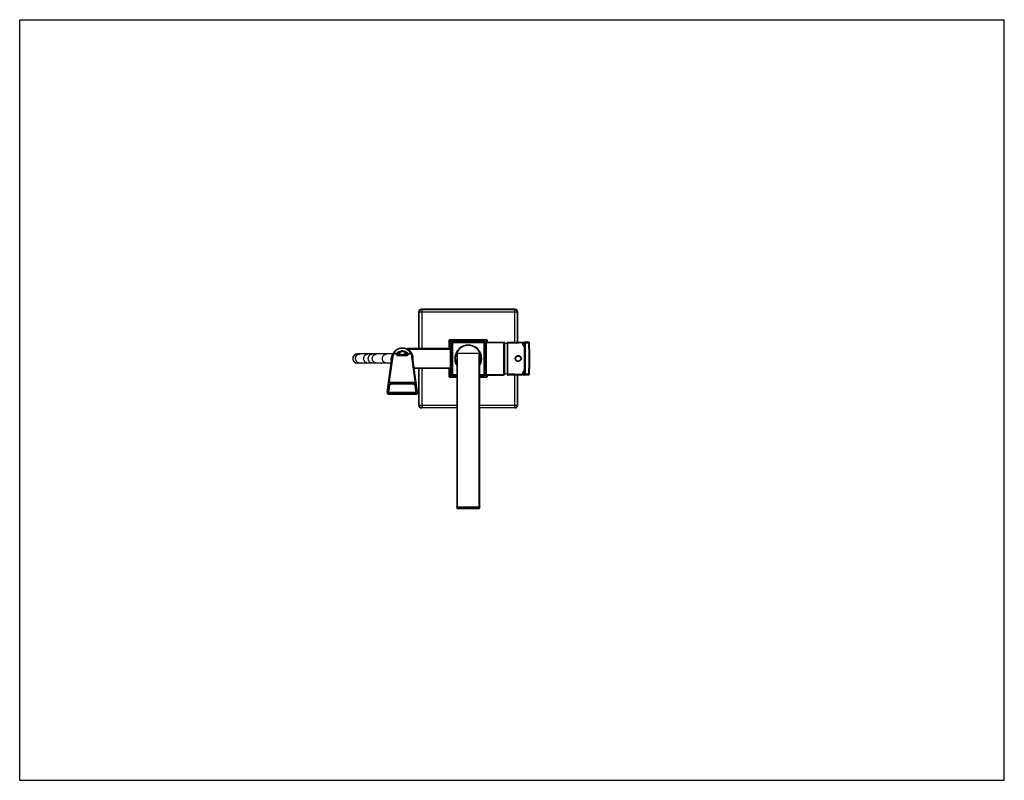
# Model space of a CAD drawing. Units: inches. Extents: x 0 to 11, y 0 to 8.5.
import ezdxf

# ---------------------------------------------------------------- set-up
doc = ezdxf.new("R2010")
doc.units = ezdxf.units.IN
doc.header["$LTSCALE"] = 0.605
doc.header["$MEASUREMENT"] = 0
doc.linetypes.add('PHANTOM', pattern=[0.8, 0.45, -0.05, 0.1, -0.05, 0.1, -0.05])
doc.layers.get('0').update_dxf_attribs({"linetype": 'CONTINUOUS'})
doc.layers.add('ALL_FEATURES', color=7, linetype='CONTINUOUS')
doc.layers.add('DEFAULT_DATUM_CURVES', color=7, linetype='CONTINUOUS')

msp = doc.modelspace()

# ---------------------------------------------------------------- linework, layer by layer
at = {"color": 7, "linetype": 'CONTINUOUS'}
for p, q in [((0, 0), (0, 8.5)), ((0, 8.5), (11, 8.5)), ((11, 0), (11, 8.5)), ((4.459, 4.824), (4.459, 5.236)), ((4.459, 5.236), (4.462, 5.232)), ((4.462, 4.824), (4.462, 5.232)), ((5.56, 5.232), (4.462, 5.232)), ((4.491, 5.262), (4.488, 5.265)), ((5.534, 5.265), (4.488, 5.265)), ((4.491, 5.262), (4.491, 4.824)), ((4.491, 5.262), (5.53, 5.262)), ((5.534, 5.265), (5.53, 5.262)), ((5.53, 4.896), (5.53, 5.262)), ((5.56, 5.232), (5.563, 5.236)), ((5.56, 5.232), (5.56, 4.896)), ((5.563, 4.896), (5.563, 5.236)), ((4.799, 4.824), (4.799, 4.917)), ((5.223, 4.917), (4.799, 4.917)), ((4.807, 4.925), (4.807, 4.824)), ((4.807, 4.925), (5.215, 4.925)), ((4.818, 4.825), (4.818, 4.892)), ((4.825, 4.892), (4.818, 4.892)), ((4.825, 4.892), (4.825, 4.831)), ((4.826, 4.834), (4.826, 4.891)), ((4.827, 4.533), (4.827, 4.893)), ((4.828, 4.893), (4.827, 4.893)), ((5.416, 4.89), (4.827, 4.89)), ((4.83, 4.897), (4.83, 4.896)), ((4.83, 4.897), (5.408, 4.897)), ((4.832, 4.906), (4.832, 4.899)), ((4.832, 4.906), (5.189, 4.906)), ((5.189, 4.899), (4.832, 4.899)), ((4.833, 4.898), (5.188, 4.898)), ((4.834, 4.897), (4.834, 4.529)), ((4.946, 4.898), (4.946, 4.897)), ((5.075, 4.898), (4.946, 4.898)), ((4.954, 4.898), (4.954, 4.898)), ((4.954, 4.898), (4.954, 4.898)), ((4.954, 4.898), (4.954, 4.898)), ((4.954, 4.898), (4.979, 4.898)), ((4.955, 4.898), (4.955, 4.898)), ((4.955, 4.898), (4.955, 4.898)), ((4.956, 4.898), (4.956, 4.898)), ((4.957, 4.898), (4.957, 4.898)), ((4.958, 4.898), (4.958, 4.898)), ((4.959, 4.898), (4.959, 4.898)), ((4.959, 4.898), (4.959, 4.898)), ((4.96, 4.898), (4.96, 4.898)), ((4.96, 4.898), (4.96, 4.898)), ((4.961, 4.898), (4.961, 4.898)), ((4.963, 4.898), (4.963, 4.898)), ((4.963, 4.898), (4.963, 4.898)), ((4.963, 4.898), (4.963, 4.898)), ((4.963, 4.898), (4.963, 4.898)), ((4.964, 4.898), (4.964, 4.898)), ((4.965, 4.898), (4.965, 4.898)), ((4.966, 4.898), (4.966, 4.898)), ((4.967, 4.898), (4.967, 4.898)), ((4.967, 4.898), (4.967, 4.898)), ((4.968, 4.898), (4.968, 4.898)), ((4.969, 4.898), (4.969, 4.898)), ((4.969, 4.898), (4.969, 4.898)), ((4.97, 4.898), (4.97, 4.898)), ((4.971, 4.898), (4.971, 4.898)), ((4.974, 4.898), (4.974, 4.898)), ((4.976, 4.898), (4.976, 4.898)), ((4.979, 4.898), (4.979, 4.898)), ((4.98, 4.898), (4.98, 4.898)), ((4.98, 4.898), (4.98, 4.898)), ((4.98, 4.898), (4.999, 4.898)), ((4.981, 4.898), (4.981, 4.898)), ((4.981, 4.898), (4.981, 4.898)), ((4.982, 4.898), (4.982, 4.898)), ((4.983, 4.898), (4.983, 4.898)), ((4.988, 4.898), (4.988, 4.898)), ((4.988, 4.898), (4.988, 4.898)), ((4.989, 4.898), (4.989, 4.898)), ((4.989, 4.898), (4.989, 4.898)), ((4.99, 4.898), (4.99, 4.898)), ((4.991, 4.898), (4.991, 4.898)), ((4.992, 4.898), (4.992, 4.898)), ((4.996, 4.898), (4.996, 4.898)), ((4.998, 4.898), (4.998, 4.898)), ((4.998, 4.898), (4.998, 4.898)), ((4.999, 4.898), (4.999, 4.898)), ((5.002, 4.898), (5.002, 4.898)), ((5.002, 4.898), (5.041, 4.898)), ((5.003, 4.898), (5.003, 4.898)), ((5.004, 4.898), (5.004, 4.898)), ((5.006, 4.898), (5.006, 4.898)), ((5.007, 4.898), (5.007, 4.898)), ((5.014, 4.898), (5.014, 4.898)), ((5.016, 4.898), (5.016, 4.898)), ((5.016, 4.898), (5.016, 4.898)), ((5.016, 4.898), (5.016, 4.898)), ((5.017, 4.898), (5.017, 4.898)), ((5.017, 4.898), (5.017, 4.898)), ((5.018, 4.898), (5.018, 4.898)), ((5.023, 4.898), (5.023, 4.898)), ((5.024, 4.898), (5.024, 4.898)), ((5.024, 4.898), (5.024, 4.898)), ((5.025, 4.898), (5.025, 4.898)), ((5.025, 4.898), (5.025, 4.898)), ((5.026, 4.898), (5.026, 4.898)), ((5.026, 4.898), (5.026, 4.898)), ((5.027, 4.898), (5.027, 4.898)), ((5.029, 4.898), (5.029, 4.898)), ((5.03, 4.898), (5.03, 4.898)), ((5.031, 4.898), (5.031, 4.898)), ((5.031, 4.898), (5.031, 4.898)), ((5.032, 4.898), (5.032, 4.898)), ((5.032, 4.898), (5.032, 4.898)), ((5.033, 4.898), (5.033, 4.898)), ((5.034, 4.898), (5.034, 4.898)), ((5.034, 4.898), (5.034, 4.898)), ((5.034, 4.898), (5.034, 4.898)), ((5.035, 4.898), (5.035, 4.898)), ((5.036, 4.898), (5.036, 4.898)), ((5.041, 4.898), (5.041, 4.898)), ((5.042, 4.898), (5.042, 4.898)), ((5.042, 4.898), (5.051, 4.898)), ((5.043, 4.898), (5.043, 4.898)), ((5.044, 4.898), (5.044, 4.898)), ((5.046, 4.898), (5.046, 4.898)), ((5.047, 4.898), (5.047, 4.898)), ((5.049, 4.898), (5.049, 4.898)), ((5.05, 4.898), (5.05, 4.898)), ((5.051, 4.898), (5.051, 4.898)), ((5.053, 4.898), (5.053, 4.898)), ((5.053, 4.898), (5.06, 4.898)), ((5.06, 4.898), (5.06, 4.898)), ((5.061, 4.898), (5.061, 4.898)), ((5.061, 4.898), (5.069, 4.898)), ((5.062, 4.898), (5.062, 4.898)), ((5.067, 4.898), (5.067, 4.898)), ((5.069, 4.898), (5.069, 4.898)), ((5.075, 4.898), (5.075, 4.897)), ((5.188, 4.529), (5.188, 4.897)), ((5.189, 4.899), (5.189, 4.906)), ((5.195, 4.89), (5.195, 4.536)), ((5.21, 4.897), (5.21, 4.529)), ((5.215, 4.897), (5.215, 4.925)), ((5.223, 4.917), (5.223, 4.897)), ((5.408, 4.529), (5.408, 4.897)), ((5.416, 4.89), (5.416, 4.536)), ((5.448, 4.533), (5.448, 4.893)), ((5.451, 4.886), (5.448, 4.886)), ((5.451, 4.897), (5.451, 4.886)), ((5.451, 4.886), (5.451, 4.54)), ((5.452, 4.897), (5.642, 4.895)), ((5.617, 4.896), (5.617, 4.891)), ((5.617, 4.881), (5.617, 4.891)), ((5.617, 4.881), (5.639, 4.881)), ((5.639, 4.533), (5.639, 4.893)), ((5.639, 4.892), (5.647, 4.888)), ((5.689, 4.895), (5.642, 4.895)), ((5.647, 4.888), (5.643, 4.895)), ((5.647, 4.888), (5.689, 4.888)), ((5.647, 4.888), (5.647, 4.538)), ((5.689, 4.888), (5.689, 4.895)), ((5.689, 4.888), (5.696, 4.888)), ((4.177, 4.765), (3.774, 4.765)), ((4.177, 4.772), (4.174, 4.774)), ((4.177, 4.768), (4.177, 4.772)), ((4.177, 4.772), (4.211, 4.772)), ((4.211, 4.768), (4.177, 4.768)), ((4.21, 4.747), (4.21, 4.747)), ((4.339, 4.747), (4.21, 4.747)), ((4.339, 4.747), (4.21, 4.747)), ((4.211, 4.769), (4.211, 4.772)), ((4.213, 4.77), (4.211, 4.772)), ((4.217, 4.747), (4.217, 4.747)), ((4.217, 4.747), (4.217, 4.747)), ((4.217, 4.747), (4.217, 4.747)), ((4.217, 4.747), (4.225, 4.747)), ((4.218, 4.747), (4.218, 4.747)), ((4.218, 4.747), (4.218, 4.747)), ((4.219, 4.747), (4.219, 4.747)), ((4.22, 4.747), (4.22, 4.747)), ((4.221, 4.747), (4.221, 4.747)), ((4.222, 4.747), (4.222, 4.747)), ((4.222, 4.747), (4.222, 4.747)), ((4.223, 4.747), (4.223, 4.747)), ((4.223, 4.747), (4.223, 4.747)), ((4.224, 4.747), (4.224, 4.747)), ((4.224, 4.747), (4.224, 4.747)), ((4.224, 4.747), (4.224, 4.747)), ((4.225, 4.747), (4.225, 4.747)), ((4.225, 4.747), (4.225, 4.747)), ((4.225, 4.747), (4.259, 4.747)), ((4.226, 4.747), (4.226, 4.747)), ((4.226, 4.747), (4.226, 4.747)), ((4.226, 4.747), (4.226, 4.747)), ((4.227, 4.747), (4.227, 4.747)), ((4.227, 4.747), (4.227, 4.747)), ((4.228, 4.747), (4.228, 4.747)), ((4.229, 4.747), (4.229, 4.747)), ((4.23, 4.747), (4.23, 4.747)), ((4.231, 4.747), (4.231, 4.747)), ((4.232, 4.747), (4.232, 4.747)), ((4.232, 4.747), (4.232, 4.747)), ((4.232, 4.747), (4.232, 4.747)), ((4.233, 4.747), (4.233, 4.747)), ((4.233, 4.747), (4.233, 4.747)), ((4.234, 4.747), (4.234, 4.747)), ((4.234, 4.747), (4.234, 4.747)), ((4.237, 4.747), (4.237, 4.747)), ((4.239, 4.747), (4.239, 4.747)), ((4.242, 4.747), (4.242, 4.747)), ((4.242, 4.747), (4.242, 4.747)), ((4.243, 4.747), (4.243, 4.747)), ((4.243, 4.747), (4.243, 4.747)), ((4.243, 4.747), (4.243, 4.747)), ((4.243, 4.747), (4.243, 4.747)), ((4.244, 4.747), (4.244, 4.747)), ((4.245, 4.747), (4.245, 4.747)), ((4.246, 4.747), (4.246, 4.747)), ((4.25, 4.747), (4.25, 4.747)), ((4.251, 4.747), (4.251, 4.747)), ((4.251, 4.747), (4.251, 4.747)), ((4.252, 4.747), (4.252, 4.747)), ((4.252, 4.747), (4.252, 4.747)), ((4.252, 4.747), (4.252, 4.747)), ((4.253, 4.747), (4.253, 4.747)), ((4.253, 4.747), (4.253, 4.747)), ((4.254, 4.747), (4.254, 4.747)), ((4.259, 4.747), (4.259, 4.747)), ((4.259, 4.747), (4.259, 4.747)), ((4.259, 4.747), (4.259, 4.747)), ((4.259, 4.747), (4.315, 4.747)), ((4.261, 4.747), (4.261, 4.747)), ((4.262, 4.747), (4.262, 4.747)), ((4.263, 4.747), (4.263, 4.747)), ((4.264, 4.747), (4.264, 4.747)), ((4.265, 4.747), (4.265, 4.747)), ((4.265, 4.747), (4.265, 4.747)), ((4.266, 4.747), (4.266, 4.747)), ((4.267, 4.747), (4.267, 4.747)), ((4.267, 4.747), (4.267, 4.747)), ((4.268, 4.747), (4.268, 4.747)), ((4.269, 4.747), (4.269, 4.747)), ((4.27, 4.747), (4.27, 4.747)), ((4.277, 4.747), (4.277, 4.747)), ((4.277, 4.747), (4.277, 4.747)), ((4.277, 4.747), (4.277, 4.747)), ((4.278, 4.747), (4.278, 4.747)), ((4.278, 4.747), (4.278, 4.747)), ((4.279, 4.747), (4.279, 4.747)), ((4.279, 4.747), (4.279, 4.747)), ((4.279, 4.747), (4.279, 4.747)), ((4.28, 4.747), (4.28, 4.747)), ((4.281, 4.747), (4.281, 4.747)), ((4.286, 4.747), (4.286, 4.747)), ((4.286, 4.747), (4.286, 4.747)), ((4.286, 4.747), (4.286, 4.747)), ((4.287, 4.747), (4.287, 4.747)), ((4.287, 4.747), (4.287, 4.747)), ((4.287, 4.747), (4.287, 4.747)), ((4.288, 4.747), (4.288, 4.747)), ((4.289, 4.747), (4.289, 4.747)), ((4.289, 4.747), (4.289, 4.747)), ((4.29, 4.747), (4.29, 4.747)), ((4.292, 4.747), (4.292, 4.747)), ((4.293, 4.747), (4.293, 4.747)), ((4.293, 4.747), (4.293, 4.747)), ((4.294, 4.747), (4.294, 4.747)), ((4.295, 4.747), (4.295, 4.747)), ((4.295, 4.747), (4.295, 4.747)), ((4.296, 4.747), (4.296, 4.747)), ((4.296, 4.747), (4.296, 4.747)), ((4.297, 4.747), (4.297, 4.747)), ((4.297, 4.747), (4.297, 4.747)), ((4.298, 4.747), (4.298, 4.747)), ((4.299, 4.747), (4.299, 4.747)), ((4.303, 4.747), (4.303, 4.747)), ((4.305, 4.747), (4.305, 4.747)), ((4.306, 4.747), (4.306, 4.747)), ((4.307, 4.747), (4.307, 4.747)), ((4.309, 4.747), (4.309, 4.747)), ((4.31, 4.747), (4.31, 4.747)), ((4.312, 4.747), (4.312, 4.747)), ((4.313, 4.747), (4.313, 4.747)), ((4.314, 4.747), (4.314, 4.747)), ((4.314, 4.747), (4.314, 4.747)), ((4.315, 4.747), (4.315, 4.747)), ((4.315, 4.747), (4.315, 4.747)), ((4.315, 4.747), (4.332, 4.747)), ((4.316, 4.747), (4.316, 4.747)), ((4.323, 4.747), (4.323, 4.747)), ((4.323, 4.747), (4.323, 4.747)), ((4.323, 4.747), (4.323, 4.747)), ((4.324, 4.747), (4.324, 4.747)), ((4.324, 4.747), (4.324, 4.747)), ((4.325, 4.747), (4.325, 4.747)), ((4.33, 4.747), (4.33, 4.747)), ((4.332, 4.747), (4.332, 4.747)), ((4.812, 4.824), (4.333, 4.824)), ((4.339, 4.816), (4.333, 4.824)), ((4.339, 4.816), (4.337, 4.813)), ((4.812, 4.816), (4.339, 4.816)), ((4.339, 4.747), (4.339, 4.747)), ((4.812, 4.603), (4.812, 4.824)), ((4.882, 4.761), (4.882, 3.046)), ((4.889, 4.768), (4.889, 3.039)), ((5.132, 4.768), (4.889, 4.768)), ((5.132, 3.039), (5.132, 4.768)), ((5.14, 3.046), (5.14, 4.761)), ((5.544, 4.732), (5.544, 4.732)), ((5.55, 4.738), (5.55, 4.738)), ((4.149, 4.662), (3.774, 4.662)), ((5.588, 4.688), (5.588, 4.688)), ((5.595, 4.694), (5.595, 4.694)), ((4.407, 4.61), (4.812, 4.61)), ((4.812, 4.603), (4.408, 4.603)), ((4.459, 4.19), (4.459, 4.603)), ((4.462, 4.194), (4.462, 4.603)), ((4.491, 4.603), (4.491, 4.164)), ((4.799, 4.509), (4.799, 4.603)), ((4.807, 4.603), (4.807, 4.501)), ((4.818, 4.535), (4.818, 4.602)), ((4.818, 4.535), (4.825, 4.535)), ((4.825, 4.595), (4.825, 4.535)), ((4.826, 4.536), (4.826, 4.593)), ((4.827, 4.536), (4.882, 4.536)), ((4.827, 4.533), (4.828, 4.533)), ((4.83, 4.53), (4.83, 4.529)), ((4.882, 4.529), (4.83, 4.529)), ((4.832, 4.527), (4.832, 4.52)), ((4.832, 4.527), (4.882, 4.527)), ((4.882, 4.52), (4.832, 4.52)), ((4.882, 4.528), (4.833, 4.528)), ((5.14, 4.536), (5.416, 4.536)), ((5.14, 4.529), (5.408, 4.529)), ((5.188, 4.528), (5.14, 4.528)), ((5.14, 4.527), (5.189, 4.527)), ((5.189, 4.52), (5.14, 4.52)), ((5.189, 4.52), (5.189, 4.527)), ((5.215, 4.501), (5.215, 4.529)), ((5.223, 4.529), (5.223, 4.509)), ((5.448, 4.54), (5.451, 4.54)), ((5.452, 4.529), (5.641, 4.531)), ((5.53, 4.164), (5.53, 4.53)), ((5.56, 4.53), (5.56, 4.194)), ((5.563, 4.19), (5.563, 4.53)), ((5.639, 4.545), (5.617, 4.545)), ((5.617, 4.535), (5.617, 4.545)), ((5.617, 4.531), (5.617, 4.535)), ((5.647, 4.538), (5.639, 4.534)), ((5.642, 4.531), (5.689, 4.531)), ((5.643, 4.531), (5.647, 4.538)), ((5.689, 4.539), (5.647, 4.538)), ((5.696, 4.538), (5.689, 4.539)), ((5.689, 4.531), (5.689, 4.539)), ((4.132, 4.417), (4.124, 4.361)), ((4.126, 4.361), (4.133, 4.411)), ((4.151, 4.43), (4.151, 4.432)), ((4.151, 4.43), (4.151, 4.428)), ((4.151, 4.43), (4.399, 4.43)), ((4.399, 4.428), (4.151, 4.428)), ((4.398, 4.432), (4.399, 4.43)), ((4.399, 4.428), (4.399, 4.43)), ((4.417, 4.421), (4.416, 4.423)), ((4.416, 4.411), (4.423, 4.361)), ((4.427, 4.352), (4.418, 4.417)), ((4.419, 4.418), (4.419, 4.416)), ((4.419, 4.413), (4.419, 4.411)), ((4.419, 4.411), (4.42, 4.409)), ((4.42, 4.409), (4.425, 4.372)), ((4.799, 4.509), (4.882, 4.509)), ((4.882, 4.501), (4.807, 4.501)), ((5.14, 4.509), (5.223, 4.509)), ((5.215, 4.501), (5.14, 4.501)), ((4.124, 4.361), (4.122, 4.352)), ((4.122, 4.335), (4.122, 4.333)), ((4.122, 4.335), (4.427, 4.335)), ((4.124, 4.347), (4.126, 4.359)), ((4.126, 4.359), (4.124, 4.359)), ((4.424, 4.359), (4.427, 4.335)), ((4.424, 4.359), (4.426, 4.359)), ((4.425, 4.372), (4.425, 4.369)), ((4.425, 4.369), (4.426, 4.367)), ((4.425, 4.369), (4.425, 4.368)), ((4.426, 4.367), (4.426, 4.365)), ((4.426, 4.365), (4.426, 4.364)), ((4.426, 4.357), (4.427, 4.358)), ((4.427, 4.333), (4.427, 4.335)), ((4.462, 4.194), (4.459, 4.19)), ((4.462, 4.194), (4.882, 4.194)), ((5.14, 4.194), (5.56, 4.194)), ((5.563, 4.19), (5.56, 4.194)), ((4.488, 4.161), (4.491, 4.164)), ((4.882, 4.161), (4.488, 4.161)), ((4.882, 4.164), (4.491, 4.164)), ((5.53, 4.164), (5.14, 4.164)), ((5.534, 4.161), (5.14, 4.161)), ((5.53, 4.164), (5.534, 4.161)), ((5.132, 3.051), (4.889, 3.051)), ((5.132, 3.039), (4.889, 3.039)), ((4.889, 3.039), (5.132, 3.039)), ((0, 0), (11, 0))]:
    msp.add_line(p, q, dxfattribs=at)
at = {"color": 6, "linetype": 'CONTINUOUS'}
for p, q in [((4.104, 4.335), (4.162, 4.751)), ((4.137, 4.482), (4.177, 4.763)), ((4.199, 4.766), (4.199, 4.766)), ((4.199, 4.766), (4.245, 4.766)), ((4.244, 4.766), (4.199, 4.766)), ((4.244, 4.766), (4.244, 4.766)), ((4.244, 4.766), (4.245, 4.766)), ((4.275, 4.756), (4.275, 4.756)), ((4.307, 4.766), (4.304, 4.767)), ((4.304, 4.766), (4.35, 4.766)), ((4.304, 4.766), (4.305, 4.766)), ((4.305, 4.766), (4.305, 4.766)), ((4.35, 4.766), (4.305, 4.766)), ((4.305, 4.766), (4.305, 4.766)), ((4.35, 4.766), (4.35, 4.766)), ((4.373, 4.763), (4.412, 4.482)), ((4.446, 4.335), (4.387, 4.751)), ((4.119, 4.441), (4.119, 4.44)), ((4.119, 4.361), (4.126, 4.414)), ((4.13, 4.413), (4.122, 4.36)), ((4.133, 4.45), (4.136, 4.472)), ((4.133, 4.45), (4.417, 4.45)), ((4.136, 4.472), (4.137, 4.482)), ((4.139, 4.431), (4.14, 4.438)), ((4.139, 4.431), (4.14, 4.429)), ((4.409, 4.438), (4.14, 4.438)), ((4.14, 4.438), (4.14, 4.438)), ((4.15, 4.434), (4.15, 4.432)), ((4.15, 4.434), (4.4, 4.434)), ((4.4, 4.432), (4.15, 4.432)), ((4.15, 4.432), (4.4, 4.432)), ((4.4, 4.432), (4.4, 4.434)), ((4.407, 4.43), (4.408, 4.43)), ((4.408, 4.43), (4.409, 4.429)), ((4.409, 4.438), (4.41, 4.431)), ((4.41, 4.431), (4.409, 4.429)), ((4.41, 4.439), (4.41, 4.438)), ((4.412, 4.482), (4.413, 4.472)), ((4.413, 4.472), (4.417, 4.45)), ((4.418, 4.419), (4.419, 4.415)), ((4.419, 4.415), (4.42, 4.413)), ((4.42, 4.413), (4.427, 4.36)), ((4.423, 4.414), (4.43, 4.361)), ((4.431, 4.44), (4.431, 4.441)), ((4.125, 4.332), (4.126, 4.339)), ((4.125, 4.332), (4.125, 4.315)), ((4.125, 4.332), (4.424, 4.332)), ((4.125, 4.316), (4.424, 4.316)), ((4.424, 4.315), (4.125, 4.315)), ((4.126, 4.339), (4.128, 4.34)), ((4.127, 4.392), (4.128, 4.392)), ((4.141, 4.334), (4.141, 4.333)), ((4.408, 4.333), (4.141, 4.333)), ((4.408, 4.333), (4.408, 4.334)), ((4.423, 4.339), (4.422, 4.34)), ((4.423, 4.339), (4.424, 4.332)), ((4.424, 4.315), (4.424, 4.332))]:
    msp.add_line(p, q, dxfattribs=at)
at = {"color": 7, "linetype": 'CONTINUOUS'}
for points in [[(5.64, 4.895), (5.64, 4.895), (5.64, 4.895), (5.64, 4.894), (5.639, 4.894), (5.639, 4.894), (5.639, 4.894), (5.639, 4.894), (5.639, 4.893), (5.639, 4.893)], [(5.642, 4.895), (5.641, 4.895), (5.641, 4.895), (5.64, 4.895)], [(5.639, 4.533), (5.639, 4.533), (5.639, 4.533), (5.639, 4.532), (5.639, 4.532), (5.639, 4.532), (5.64, 4.532), (5.64, 4.532), (5.64, 4.532), (5.64, 4.531)], [(5.64, 4.531), (5.641, 4.531), (5.641, 4.531), (5.642, 4.531)], [(4.133, 4.423), (4.133, 4.422), (4.132, 4.42)], [(4.132, 4.42), (4.132, 4.418), (4.132, 4.417)], [(4.418, 4.417), (4.417, 4.419), (4.417, 4.421)], [(4.126, 4.359), (4.126, 4.359), (4.126, 4.359), (4.126, 4.359), (4.126, 4.36), (4.126, 4.36), (4.126, 4.36), (4.126, 4.36), (4.126, 4.36), (4.126, 4.36)], [(4.424, 4.359), (4.424, 4.359), (4.424, 4.359), (4.424, 4.36), (4.424, 4.36), (4.424, 4.36), (4.424, 4.36), (4.424, 4.36), (4.424, 4.36), (4.424, 4.36)]]:
    msp.add_lwpolyline(points, dxfattribs=at)
at = {"color": 6, "linetype": 'CONTINUOUS'}
for points in [[(4.173, 4.764), (4.172, 4.763), (4.171, 4.763), (4.17, 4.762), (4.169, 4.761), (4.167, 4.76), (4.166, 4.759), (4.165, 4.758), (4.164, 4.756), (4.163, 4.755), (4.163, 4.753), (4.162, 4.751), (4.162, 4.751)], [(4.18, 4.765), (4.179, 4.765), (4.178, 4.765), (4.177, 4.764), (4.176, 4.764), (4.175, 4.764), (4.173, 4.764)], [(4.199, 4.766), (4.197, 4.766), (4.195, 4.766), (4.193, 4.766), (4.191, 4.766), (4.189, 4.766), (4.187, 4.766), (4.185, 4.766), (4.183, 4.765), (4.182, 4.765), (4.18, 4.765)], [(4.369, 4.765), (4.367, 4.765), (4.366, 4.765), (4.364, 4.766), (4.362, 4.766), (4.36, 4.766), (4.359, 4.766), (4.357, 4.766), (4.354, 4.766), (4.352, 4.766), (4.35, 4.766)], [(4.377, 4.763), (4.376, 4.764), (4.375, 4.764), (4.373, 4.764), (4.372, 4.764), (4.371, 4.765), (4.37, 4.765), (4.369, 4.765)], [(4.387, 4.751), (4.387, 4.752), (4.387, 4.753), (4.386, 4.755), (4.385, 4.757), (4.384, 4.758), (4.383, 4.759), (4.382, 4.76), (4.38, 4.761), (4.379, 4.762), (4.378, 4.763), (4.377, 4.763)], [(4.13, 4.417), (4.131, 4.419), (4.132, 4.421)], [(4.13, 4.413), (4.13, 4.415), (4.13, 4.417)], [(4.132, 4.421), (4.133, 4.423), (4.135, 4.425), (4.136, 4.426), (4.138, 4.427)], [(4.138, 4.427), (4.139, 4.429), (4.14, 4.429)], [(4.14, 4.429), (4.141, 4.43), (4.143, 4.43), (4.144, 4.431), (4.146, 4.431), (4.148, 4.432), (4.149, 4.432), (4.15, 4.432)], [(4.4, 4.432), (4.4, 4.432), (4.402, 4.432), (4.404, 4.431), (4.405, 4.431), (4.407, 4.43)], [(4.409, 4.429), (4.41, 4.429), (4.412, 4.427), (4.413, 4.426), (4.415, 4.424), (4.416, 4.423), (4.417, 4.421)], [(4.417, 4.421), (4.418, 4.419), (4.419, 4.417), (4.419, 4.415)], [(4.104, 4.335), (4.104, 4.334), (4.104, 4.333), (4.104, 4.331), (4.104, 4.329), (4.105, 4.327), (4.105, 4.325), (4.106, 4.324), (4.108, 4.322), (4.109, 4.321), (4.11, 4.32), (4.112, 4.319), (4.113, 4.318), (4.115, 4.317)], [(4.115, 4.317), (4.117, 4.317), (4.119, 4.316), (4.121, 4.316), (4.123, 4.316)], [(4.123, 4.316), (4.125, 4.315), (4.125, 4.315)], [(4.424, 4.315), (4.424, 4.315), (4.426, 4.316), (4.428, 4.316)], [(4.428, 4.316), (4.43, 4.316), (4.432, 4.316), (4.433, 4.317), (4.435, 4.317)], [(4.435, 4.317), (4.436, 4.318), (4.437, 4.319), (4.439, 4.319), (4.44, 4.321), (4.441, 4.322), (4.442, 4.323), (4.443, 4.324), (4.444, 4.326), (4.445, 4.327), (4.445, 4.329), (4.446, 4.331), (4.446, 4.332), (4.446, 4.334), (4.446, 4.335)]]:
    msp.add_lwpolyline(points, dxfattribs=at)
at = {"color": 7, "linetype": 'CONTINUOUS'}
for radius in [0.032, 0.0285]:
    msp.add_circle((5.569, 4.713), radius, dxfattribs=at)
for centre, radius, start, end in [((4.488, 5.236), 0.0294, 89.9984, 180.0016), ((4.492, 5.232), 0.0295, 90.021, 179.979), ((5.53, 5.232), 0.0295, 0.021, 89.979), ((5.534, 5.236), 0.0294, 359.9984, 90.0016), ((4.807, 4.917), 0.00736, 90, 180), ((4.832, 4.892), 0.0147, 89.9953, 180.0047), ((4.832, 4.892), 0.00736, 90, 180), ((4.833, 4.891), 0.00736, 161.9428, 180), ((4.834, 4.89), 0.00736, 90, 180), ((4.83, 4.893), 0.00368, 90, 180), ((4.833, 4.891), 0.00736, 90, 108.0594), ((5.011, 4.713), 0.151, 328.4307, 211.5714), ((5.011, 4.713), 0.149, 329.801, 210.2087), ((5.011, 4.713), 0.147, 331.0495, 208.9458), ((5.011, 4.713), 0.145, 332.6884, 207.3082), ((5.188, 4.891), 0.00736, 71.9428, 90), ((5.188, 4.89), 0.00736, 0, 90), ((5.189, 4.892), 0.0147, 22.0483, 90.0047), ((5.189, 4.892), 0.00736, 48.6244, 90), ((5.215, 4.917), 0.00736, 0, 90), ((5.408, 4.89), 0.00736, 0, 90), ((5.413, 4.678), 0.206, 80.3864, 89.3338), ((5.451, 4.893), 0.00368, 89.5003, 180.0014), ((5.654, 4.881), 0.0368, 180.0027, 246.0817), ((5.643, 4.892), 0.00352, 89.5159, 179.9914), ((5.689, 4.888), 0.00736, 1.3056, 89.5), ((-1.973, 4.713), 7.664, 358.6946, 1.3054), ((-1.972, 4.713), 7.67, 358.6944, 1.3056), ((3.774, 4.713), 0.0514, 90, 270), ((4.198, 4.713), 0.0515, 144.0242, 180.0081), ((4.198, 4.713), 0.0516, 134.0803, 143.9822), ((4.177, 4.772), 0.00368, 148.927, 270), ((4.275, 4.713), 0.118, 23.0125, 148.927), ((4.275, 4.713), 0.114, 25.9689, 148.927), ((4.275, 4.713), 0.0864, 37.84, 137.0312), ((4.333, 4.82), 0.00368, 90, 241.4965), ((4.275, 4.713), 0.121, 351.8533, 58.0473), ((4.275, 4.713), 0.118, 0, 15.9824), ((4.812, 4.838), 0.0147, 270.0001, 360), ((4.889, 4.761), 0.00736, 90, 180), ((5.132, 4.761), 0.00736, 0, 90), ((5.569, 4.713), 0.0317, 143.0209, 306.9791), ((5.569, 4.713), 0.0316, 126.9742, 143.0258), ((5.569, 4.713), 0.0317, 323.0209, 126.9791), ((3.774, 4.713), 0.0515, 166.8751, 179.9746), ((3.774, 4.713), 0.0517, 180.0573, 193.0929), ((3.774, 4.713), 0.0517, 266.6834, 270.0001), ((3.775, 4.713), 0.0517, 266.6834, 270.0001), ((3.802, 4.71), 0.0479, 252.7215, 270.0179), ((4.198, 4.713), 0.0516, 180.0059, 209.9557), ((5.569, 4.713), 0.0316, 306.9742, 323.0258), ((4.812, 4.588), 0.0147, 0, 89.9999), ((4.832, 4.535), 0.0147, 179.9953, 270.0047), ((4.832, 4.535), 0.00736, 180, 270), ((4.833, 4.536), 0.00736, 180, 198.0594), ((4.834, 4.536), 0.00736, 180, 270), ((4.83, 4.533), 0.00368, 180, 270), ((4.833, 4.536), 0.00736, 251.9428, 270), ((5.188, 4.536), 0.00736, 270, 360), ((5.188, 4.536), 0.00736, 270, 288.0594), ((5.189, 4.535), 0.0147, 269.9953, 337.9517), ((5.189, 4.535), 0.00736, 270, 311.3756), ((5.408, 4.536), 0.00736, 270, 360), ((5.413, 4.748), 0.206, 270.6662, 279.6136), ((5.451, 4.533), 0.00368, 179.9986, 270.4978), ((5.654, 4.545), 0.0368, 113.9183, 179.9973), ((5.643, 4.534), 0.00353, 180.0125, 270.48), ((5.689, 4.539), 0.00736, 270.5, 358.6944), ((4.154, 4.408), 0.0235, 166.7206, 171.9941), ((4.155, 4.414), 0.0235, 161.7791, 171.9768), ((4.155, 4.414), 0.0231, 157.7103, 161.7754), ((4.154, 4.408), 0.0213, 165.3809, 171.9875), ((4.151, 4.41), 0.0202, 118.1126, 127.3046), ((4.151, 4.41), 0.0194, 109.0993, 118.0908), ((4.151, 4.411), 0.0188, 90.0922, 109.0061), ((4.398, 4.411), 0.0189, 70.9272, 89.9052), ((4.398, 4.41), 0.0194, 61.8241, 70.8327), ((4.398, 4.41), 0.0202, 52.6735, 61.8031), ((4.395, 4.414), 0.0231, 20.0689, 22.3935), ((4.395, 4.408), 0.0213, 8.0124, 13.9482), ((4.393, 4.417), 0.0239, 10.2591, 12.9612), ((4.395, 4.414), 0.0232, 18.1976, 20.0697), ((4.395, 4.414), 0.0234, 15.2723, 18.1968), ((4.394, 4.414), 0.0235, 12.5809, 15.2731), ((4.395, 4.414), 0.0234, 8.005, 12.5834), ((4.395, 4.408), 0.0235, 8.0059, 13.2333), ((5.076, 4.508), 0.663, 187.98, 188.2321), ((4.807, 4.509), 0.00736, 180, 270), ((5.215, 4.509), 0.00736, 270, 360), ((4.147, 4.358), 0.0236, 171.9998, 176.3097), ((4.147, 4.358), 0.0217, 172.0016, 176.2337), ((4.402, 4.358), 0.0217, 3.7668, 7.9994), ((4.404, 4.362), 0.0223, 356.4126, 3.8089), ((4.402, 4.358), 0.0236, 3.6986, 7.9983), ((4.405, 4.362), 0.0213, 352.6548, 356.3858), ((4.488, 4.19), 0.0294, 179.9984, 270.0016), ((4.492, 4.194), 0.0295, 180.021, 269.979), ((5.53, 4.194), 0.0295, 270.021, 359.979), ((5.534, 4.19), 0.0294, 269.9984, 0.0016), ((4.889, 3.046), 0.00736, 180.0546, 270.0546), ((5.132, 3.046), 0.00736, 269.9454, 359.9454)]:
    msp.add_arc(centre, radius, start, end, dxfattribs=at)
at = {"color": 6, "linetype": 'CONTINUOUS'}
for centre, radius, start, end in [((4.275, 4.713), 0.0755, 44.6583, 135.3417), ((4.244, 4.759), 0.00664, 89.3441, 90.0109), ((4.301, 4.753), 0.0137, 79.4573, 81.423), ((4.305, 4.759), 0.00664, 89.9862, 90.6533), ((4.152, 4.41), 0.0224, 161.5139, 162.6448), ((4.153, 4.41), 0.0232, 162.664, 167.1616), ((4.154, 4.41), 0.0244, 167.736, 172.0112), ((4.153, 4.41), 0.0239, 167.143, 167.7231), ((4.151, 4.411), 0.0212, 151.2953, 156.5531), ((4.151, 4.411), 0.0216, 156.5435, 159.4812), ((4.151, 4.411), 0.022, 159.4833, 161.5168), ((4.467, 4.375), 0.0856, 131.7568, 132.1967), ((4.399, 4.411), 0.0211, 23.1388, 30.0992), ((4.396, 4.41), 0.0244, 7.9897, 12.1673), ((4.117, 4.333), 0.0131, 172.005, 176.7767), ((4.117, 4.333), 0.0134, 176.7671, 179.3023), ((4.146, 4.37), 0.022, 172.0092, 175.9613), ((4.433, 4.333), 0.0131, 1.6618, 7.9705), ((4.432, 4.333), 0.0134, 0.7558, 1.6863)]:
    msp.add_arc(centre, radius, start, end, dxfattribs=at)
at = {"color": 7, "linetype": 'CONTINUOUS'}
for points in [[(5.451, 4.886), (5.507, 4.889), (5.562, 4.891), (5.617, 4.891)], [(5.617, 4.535), (5.562, 4.536), (5.507, 4.538), (5.451, 4.54)], [(4.143, 4.426), (4.145, 4.427), (4.148, 4.428), (4.151, 4.428)], [(4.399, 4.428), (4.402, 4.428), (4.405, 4.427), (4.408, 4.425)]]:
    msp.add_open_spline(points, degree=3, dxfattribs=at)
for points, knots in [([(5.617, 4.891), (5.619, 4.891), (5.622, 4.891), (5.626, 4.891), (5.629, 4.891), (5.633, 4.892), (5.635, 4.892), (5.637, 4.892), (5.637, 4.892), (5.638, 4.892), (5.639, 4.892), (5.639, 4.892), (5.639, 4.892), (5.639, 4.892)], [0, 0, 0, 0, 0.19341, 0.379875, 0.552237, 0.703927, 0.828841, 0.87973, 0.922156, 0.955618, 0.979842, 0.994635, 1, 1, 1, 1]), ([(3.724, 4.713), (3.724, 4.716), (3.724, 4.723), (3.727, 4.733), (3.732, 4.742), (3.739, 4.75), (3.746, 4.756), (3.755, 4.761), (3.765, 4.764), (3.772, 4.765), (3.775, 4.765)], [0, 0, 0, 0, 0.124847, 0.25003, 0.37504, 0.500001, 0.625011, 0.750008, 0.875006, 1, 1, 1, 1]), ([(3.724, 4.725), (3.724, 4.728), (3.726, 4.733), (3.73, 4.741), (3.735, 4.748), (3.742, 4.754), (3.749, 4.758), (3.757, 4.762), (3.765, 4.764), (3.771, 4.765), (3.774, 4.765)], [0, 0, 0, 0, 0.125162, 0.250159, 0.375097, 0.500078, 0.625064, 0.750046, 0.875022, 1, 1, 1, 1]), ([(3.752, 4.713), (3.752, 4.716), (3.753, 4.723), (3.756, 4.733), (3.76, 4.742), (3.767, 4.75), (3.774, 4.756), (3.783, 4.761), (3.792, 4.764), (3.799, 4.765), (3.802, 4.765)], [0, 0, 0, 0, 0.127029, 0.254073, 0.38033, 0.505736, 0.630319, 0.754076, 0.87721, 1, 1, 1, 1]), ([(3.843, 4.713), (3.843, 4.716), (3.844, 4.723), (3.847, 4.733), (3.851, 4.742), (3.857, 4.75), (3.865, 4.756), (3.874, 4.761), (3.883, 4.764), (3.89, 4.765), (3.893, 4.765)], [0, 0, 0, 0, 0.127029, 0.254073, 0.38033, 0.505736, 0.630319, 0.754076, 0.87721, 1, 1, 1, 1]), ([(3.894, 4.713), (3.894, 4.716), (3.895, 4.723), (3.898, 4.733), (3.902, 4.742), (3.909, 4.75), (3.916, 4.756), (3.925, 4.761), (3.935, 4.764), (3.942, 4.765), (3.945, 4.765)], [0, 0, 0, 0, 0.125479, 0.251204, 0.376585, 0.501672, 0.626541, 0.751184, 0.875656, 1, 1, 1, 1]), ([(3.939, 4.713), (3.939, 4.716), (3.94, 4.723), (3.943, 4.733), (3.948, 4.742), (3.954, 4.75), (3.962, 4.756), (3.971, 4.761), (3.98, 4.764), (3.987, 4.765), (3.99, 4.765)], [0, 0, 0, 0, 0.125524, 0.251286, 0.376692, 0.501788, 0.626648, 0.751266, 0.875701, 1, 1, 1, 1]), ([(4.052, 4.713), (4.052, 4.716), (4.053, 4.723), (4.056, 4.733), (4.06, 4.742), (4.067, 4.75), (4.074, 4.756), (4.083, 4.761), (4.093, 4.764), (4.1, 4.765), (4.103, 4.765)], [0, 0, 0, 0, 0.125497, 0.251137, 0.376468, 0.501574, 0.626441, 0.751089, 0.875706, 1, 1, 1, 1]), ([(4.812, 4.816), (4.813, 4.816), (4.816, 4.817), (4.82, 4.819), (4.824, 4.824), (4.826, 4.831), (4.827, 4.836), (4.827, 4.838)], [0, 0, 0, 0, 0.130356, 0.25891, 0.508929, 0.755223, 1, 1, 1, 1]), ([(3.772, 4.662), (3.769, 4.662), (3.762, 4.663), (3.753, 4.666), (3.745, 4.671), (3.738, 4.678), (3.732, 4.685), (3.727, 4.694), (3.724, 4.703), (3.724, 4.71), (3.724, 4.713)], [0, 0, 0, 0, 0.124989, 0.249991, 0.374989, 0.499996, 0.624954, 0.749976, 0.875165, 1, 1, 1, 1]), ([(3.771, 4.662), (3.768, 4.662), (3.763, 4.663), (3.755, 4.665), (3.747, 4.669), (3.74, 4.674), (3.735, 4.679), (3.73, 4.686), (3.726, 4.694), (3.724, 4.699), (3.724, 4.701)], [0, 0, 0, 0, 0.124971, 0.249952, 0.374931, 0.49992, 0.624894, 0.749831, 0.874835, 1, 1, 1, 1]), ([(3.788, 4.664), (3.785, 4.665), (3.78, 4.667), (3.771, 4.672), (3.761, 4.682), (3.754, 4.697), (3.752, 4.708), (3.752, 4.713)], [0, 0, 0, 0, 0.123158, 0.246878, 0.495561, 0.746994, 1, 1, 1, 1]), ([(3.893, 4.662), (3.89, 4.662), (3.883, 4.662), (3.874, 4.665), (3.865, 4.67), (3.857, 4.677), (3.851, 4.684), (3.847, 4.693), (3.844, 4.703), (3.843, 4.71), (3.843, 4.713)], [0, 0, 0, 0, 0.12279, 0.245924, 0.369681, 0.494264, 0.61967, 0.745927, 0.872971, 1, 1, 1, 1]), ([(3.945, 4.662), (3.942, 4.662), (3.935, 4.662), (3.925, 4.665), (3.916, 4.67), (3.909, 4.677), (3.902, 4.684), (3.898, 4.693), (3.895, 4.703), (3.894, 4.71), (3.894, 4.713)], [0, 0, 0, 0, 0.124344, 0.248816, 0.373459, 0.498328, 0.623415, 0.748796, 0.874521, 1, 1, 1, 1]), ([(3.99, 4.662), (3.987, 4.662), (3.98, 4.662), (3.971, 4.665), (3.962, 4.67), (3.954, 4.677), (3.948, 4.684), (3.943, 4.693), (3.94, 4.703), (3.939, 4.71), (3.939, 4.713)], [0, 0, 0, 0, 0.124299, 0.248734, 0.373352, 0.498212, 0.623308, 0.748714, 0.874476, 1, 1, 1, 1]), ([(4.103, 4.662), (4.1, 4.662), (4.093, 4.662), (4.083, 4.665), (4.074, 4.67), (4.067, 4.677), (4.06, 4.684), (4.056, 4.693), (4.053, 4.703), (4.052, 4.71), (4.052, 4.713)], [0, 0, 0, 0, 0.124294, 0.248911, 0.373559, 0.498426, 0.623532, 0.748863, 0.874503, 1, 1, 1, 1]), ([(4.812, 4.61), (4.813, 4.61), (4.816, 4.609), (4.82, 4.607), (4.824, 4.602), (4.826, 4.595), (4.827, 4.59), (4.827, 4.588)], [0, 0, 0, 0, 0.139719, 0.273248, 0.523167, 0.763334, 1, 1, 1, 1]), ([(5.451, 4.54), (5.451, 4.539), (5.451, 4.538), (5.451, 4.536), (5.451, 4.534), (5.451, 4.532), (5.451, 4.531), (5.451, 4.53), (5.451, 4.53), (5.451, 4.53), (5.451, 4.529), (5.451, 4.529), (5.451, 4.529), (5.452, 4.529)], [0, 0, 0, 0, 0.194906, 0.382468, 0.555208, 0.706668, 0.830969, 0.88141, 0.923358, 0.956443, 0.980323, 0.994812, 1, 1, 1, 1]), ([(5.639, 4.534), (5.639, 4.534), (5.639, 4.534), (5.639, 4.534), (5.638, 4.535), (5.637, 4.535), (5.637, 4.535), (5.635, 4.535), (5.633, 4.535), (5.629, 4.535), (5.626, 4.535), (5.622, 4.535), (5.619, 4.535), (5.617, 4.535)], [0, 0, 0, 0, 0.005365, 0.020158, 0.044382, 0.077844, 0.12027, 0.171159, 0.296073, 0.447763, 0.620125, 0.80659, 1, 1, 1, 1]), ([(4.139, 4.426), (4.137, 4.424), (4.134, 4.42), (4.132, 4.415), (4.131, 4.413)], [0, 0, 0, 0, 0.499931, 1, 1, 1, 1]), ([(4.133, 4.411), (4.132, 4.411), (4.132, 4.411), (4.131, 4.411), (4.131, 4.411), (4.131, 4.411)], [0, 0, 0, 0, 0.694028, 0.911486, 1, 1, 1, 1]), ([(4.133, 4.413), (4.134, 4.416), (4.136, 4.421), (4.14, 4.424), (4.143, 4.426)], [0, 0, 0, 0, 0.500508, 1, 1, 1, 1]), ([(4.408, 4.425), (4.41, 4.424), (4.413, 4.42), (4.415, 4.415), (4.416, 4.413)], [0, 0, 0, 0, 0.499466, 1, 1, 1, 1]), ([(4.41, 4.426), (4.412, 4.424), (4.416, 4.42), (4.418, 4.415), (4.418, 4.413)], [0, 0, 0, 0, 0.499945, 1, 1, 1, 1]), ([(4.419, 4.411), (4.419, 4.411), (4.418, 4.411), (4.418, 4.411), (4.417, 4.411), (4.416, 4.411)], [0, 0, 0, 0, 0.088515, 0.305974, 1, 1, 1, 1]), ([(4.124, 4.359), (4.124, 4.359), (4.124, 4.359), (4.123, 4.359), (4.123, 4.359)], [0, 0, 0, 0, 0.59617, 1, 1, 1, 1]), ([(4.124, 4.361), (4.124, 4.361), (4.124, 4.361), (4.125, 4.361), (4.125, 4.361), (4.126, 4.361)], [0, 0, 0, 0, 0.089416, 0.3081, 1, 1, 1, 1]), ([(4.124, 4.359), (4.124, 4.36), (4.124, 4.36), (4.125, 4.36), (4.125, 4.36), (4.126, 4.36)], [0, 0, 0, 0, 0.087476, 0.304817, 1, 1, 1, 1]), ([(4.423, 4.361), (4.424, 4.361), (4.424, 4.361), (4.425, 4.361), (4.425, 4.361), (4.426, 4.361), (4.426, 4.361)], [0, 0, 0, 0, 0.375044, 0.693745, 0.909316, 1, 1, 1, 1]), ([(4.424, 4.36), (4.424, 4.36), (4.425, 4.36), (4.425, 4.36), (4.426, 4.36), (4.426, 4.359)], [0, 0, 0, 0, 0.701013, 0.914815, 1, 1, 1, 1]), ([(4.426, 4.359), (4.426, 4.359), (4.426, 4.359), (4.426, 4.359), (4.426, 4.359)], [0, 0, 0, 0, 0.595988, 1, 1, 1, 1]), ([(4.427, 4.335), (4.427, 4.335), (4.428, 4.335), (4.428, 4.335), (4.429, 4.335), (4.429, 4.335), (4.429, 4.335)], [0, 0, 0, 0, 0.375295, 0.693321, 0.909271, 1, 1, 1, 1]), ([(4.889, 3.051), (4.888, 3.051), (4.884, 3.053), (4.882, 3.057), (4.882, 3.059)], [0, 0, 0, 0, 0.500674, 1, 1, 1, 1]), ([(4.882, 3.046), (4.882, 3.044), (4.884, 3.04), (4.888, 3.039), (4.889, 3.039)], [0, 0, 0, 0, 0.499195, 1, 1, 1, 1]), ([(5.14, 3.059), (5.14, 3.057), (5.138, 3.053), (5.134, 3.051), (5.132, 3.051)], [0, 0, 0, 0, 0.499326, 1, 1, 1, 1]), ([(5.132, 3.039), (5.134, 3.039), (5.138, 3.04), (5.14, 3.044), (5.14, 3.046)], [0, 0, 0, 0, 0.500674, 1, 1, 1, 1])]:
    msp.add_open_spline(points, degree=3, knots=knots, dxfattribs=at)
at = {"color": 6, "linetype": 'CONTINUOUS'}
for points, knots in [([(4.162, 4.751), (4.163, 4.754), (4.166, 4.761), (4.173, 4.763), (4.177, 4.763)], [0, 0, 0, 0, 0.511046, 1, 1, 1, 1]), ([(4.177, 4.763), (4.177, 4.764), (4.177, 4.764), (4.179, 4.764), (4.181, 4.765), (4.185, 4.765), (4.191, 4.766), (4.197, 4.766), (4.199, 4.766)], [0, 0, 0, 0, 0.031675, 0.093758, 0.188027, 0.311613, 0.628836, 1, 1, 1, 1]), ([(4.248, 4.767), (4.248, 4.767), (4.247, 4.767), (4.245, 4.767), (4.244, 4.766), (4.243, 4.766)], [0, 0, 0, 0, 0.157338, 0.38893, 1, 1, 1, 1]), ([(4.248, 4.767), (4.248, 4.767), (4.247, 4.766), (4.246, 4.766), (4.245, 4.766)], [0, 0, 0, 0, 0.266066, 1, 1, 1, 1]), ([(4.245, 4.766), (4.249, 4.764), (4.258, 4.759), (4.268, 4.756), (4.275, 4.756)], [0, 0, 0, 0, 0.381288, 1, 1, 1, 1]), ([(4.275, 4.756), (4.269, 4.756), (4.26, 4.76), (4.251, 4.765), (4.248, 4.767)], [0, 0, 0, 0, 0.604343, 1, 1, 1, 1]), ([(4.301, 4.767), (4.298, 4.765), (4.29, 4.76), (4.28, 4.756), (4.275, 4.756)], [0, 0, 0, 0, 0.395656, 1, 1, 1, 1]), ([(4.304, 4.766), (4.301, 4.764), (4.291, 4.759), (4.281, 4.756), (4.275, 4.756)], [0, 0, 0, 0, 0.381292, 1, 1, 1, 1]), ([(4.303, 4.767), (4.303, 4.767), (4.302, 4.767), (4.301, 4.767), (4.301, 4.767)], [0, 0, 0, 0, 0.596292, 1, 1, 1, 1]), ([(4.35, 4.766), (4.353, 4.766), (4.358, 4.766), (4.364, 4.765), (4.368, 4.765), (4.371, 4.764), (4.372, 4.764), (4.373, 4.764), (4.373, 4.763)], [0, 0, 0, 0, 0.371156, 0.688375, 0.811962, 0.906234, 0.968321, 1, 1, 1, 1]), ([(4.373, 4.763), (4.376, 4.763), (4.383, 4.761), (4.387, 4.754), (4.387, 4.751)], [0, 0, 0, 0, 0.488817, 1, 1, 1, 1]), ([(4.119, 4.441), (4.119, 4.442), (4.12, 4.445), (4.125, 4.45), (4.13, 4.45), (4.133, 4.45)], [0, 0, 0, 0, 0.262202, 0.509163, 1, 1, 1, 1]), ([(4.14, 4.438), (4.139, 4.439), (4.138, 4.439), (4.135, 4.44), (4.132, 4.441), (4.129, 4.442), (4.125, 4.442), (4.123, 4.443), (4.121, 4.442), (4.119, 4.442), (4.119, 4.441), (4.119, 4.441), (4.119, 4.441)], [0, 0, 0, 0, 0.092176, 0.183476, 0.359488, 0.521753, 0.664625, 0.783294, 0.874356, 0.937817, 0.963719, 1, 1, 1, 1]), ([(4.126, 4.414), (4.127, 4.414), (4.127, 4.414), (4.129, 4.414), (4.129, 4.414), (4.13, 4.413), (4.13, 4.413)], [0, 0, 0, 0, 0.310788, 0.665043, 0.915403, 1, 1, 1, 1]), ([(4.129, 4.421), (4.13, 4.423), (4.133, 4.427), (4.137, 4.43), (4.139, 4.431)], [0, 0, 0, 0, 0.499287, 1, 1, 1, 1]), ([(4.132, 4.421), (4.133, 4.422), (4.135, 4.425), (4.138, 4.428), (4.14, 4.429)], [0, 0, 0, 0, 0.253127, 1, 1, 1, 1]), ([(4.14, 4.438), (4.139, 4.441), (4.137, 4.445), (4.134, 4.449), (4.133, 4.45)], [0, 0, 0, 0, 0.577845, 1, 1, 1, 1]), ([(4.14, 4.429), (4.14, 4.429), (4.14, 4.429), (4.14, 4.429), (4.14, 4.429)], [0, 0, 0, 0, 0.334688, 1, 1, 1, 1]), ([(4.409, 4.429), (4.409, 4.429), (4.409, 4.429), (4.409, 4.429), (4.409, 4.429)], [0, 0, 0, 0, 0.333636, 1, 1, 1, 1]), ([(4.409, 4.429), (4.411, 4.428), (4.414, 4.425), (4.416, 4.422), (4.417, 4.421)], [0, 0, 0, 0, 0.747129, 1, 1, 1, 1]), ([(4.41, 4.438), (4.41, 4.441), (4.412, 4.445), (4.415, 4.449), (4.417, 4.45)], [0, 0, 0, 0, 0.577838, 1, 1, 1, 1]), ([(4.431, 4.441), (4.431, 4.441), (4.431, 4.441), (4.43, 4.442), (4.429, 4.442), (4.427, 4.443), (4.424, 4.442), (4.421, 4.442), (4.418, 4.441), (4.414, 4.44), (4.411, 4.439), (4.41, 4.439)], [0, 0, 0, 0, 0.037055, 0.063165, 0.126468, 0.217009, 0.335035, 0.477353, 0.639359, 0.815629, 1, 1, 1, 1]), ([(4.41, 4.431), (4.412, 4.43), (4.417, 4.427), (4.42, 4.423), (4.421, 4.421)], [0, 0, 0, 0, 0.50056, 1, 1, 1, 1]), ([(4.417, 4.45), (4.42, 4.45), (4.425, 4.45), (4.429, 4.445), (4.43, 4.442), (4.431, 4.441)], [0, 0, 0, 0, 0.49081, 0.737793, 1, 1, 1, 1]), ([(4.423, 4.414), (4.423, 4.414), (4.422, 4.414), (4.421, 4.414), (4.42, 4.414), (4.42, 4.413), (4.42, 4.413)], [0, 0, 0, 0, 0.310788, 0.665043, 0.915402, 1, 1, 1, 1]), ([(4.104, 4.335), (4.104, 4.335), (4.104, 4.335), (4.104, 4.335), (4.105, 4.335), (4.106, 4.334), (4.107, 4.334), (4.11, 4.334), (4.113, 4.333), (4.118, 4.333), (4.122, 4.332), (4.125, 4.332)], [0, 0, 0, 0, 0.005298, 0.019523, 0.042921, 0.075424, 0.166562, 0.289934, 0.441012, 0.614253, 1, 1, 1, 1]), ([(4.104, 4.333), (4.104, 4.331), (4.104, 4.328), (4.108, 4.323), (4.113, 4.32), (4.116, 4.319), (4.118, 4.319)], [0, 0, 0, 0, 0.238283, 0.497946, 0.759469, 1, 1, 1, 1]), ([(4.122, 4.346), (4.12, 4.349), (4.118, 4.355), (4.119, 4.36), (4.119, 4.361)], [0, 0, 0, 0, 0.744825, 1, 1, 1, 1]), ([(4.119, 4.361), (4.119, 4.361), (4.12, 4.361), (4.121, 4.361), (4.122, 4.361), (4.122, 4.361), (4.122, 4.36)], [0, 0, 0, 0, 0.306416, 0.659664, 0.913399, 1, 1, 1, 1]), ([(4.122, 4.352), (4.122, 4.354), (4.122, 4.357), (4.122, 4.36), (4.122, 4.36)], [0, 0, 0, 0, 0.746655, 1, 1, 1, 1]), ([(4.126, 4.339), (4.126, 4.34), (4.124, 4.342), (4.122, 4.344), (4.122, 4.346)], [0, 0, 0, 0, 0.253545, 1, 1, 1, 1]), ([(4.141, 4.333), (4.138, 4.333), (4.133, 4.334), (4.128, 4.337), (4.126, 4.339)], [0, 0, 0, 0, 0.500511, 1, 1, 1, 1]), ([(4.423, 4.339), (4.421, 4.337), (4.417, 4.334), (4.411, 4.333), (4.408, 4.333)], [0, 0, 0, 0, 0.499489, 1, 1, 1, 1]), ([(4.428, 4.346), (4.427, 4.344), (4.425, 4.342), (4.424, 4.34), (4.423, 4.339)], [0, 0, 0, 0, 0.746456, 1, 1, 1, 1]), ([(4.424, 4.332), (4.427, 4.332), (4.431, 4.333), (4.436, 4.333), (4.439, 4.334), (4.442, 4.334), (4.444, 4.334), (4.445, 4.335), (4.445, 4.335), (4.445, 4.335), (4.446, 4.335), (4.446, 4.335)], [0, 0, 0, 0, 0.385722, 0.558946, 0.71001, 0.833379, 0.924527, 0.957038, 0.980448, 0.994687, 1, 1, 1, 1]), ([(4.424, 4.316), (4.425, 4.316), (4.427, 4.316), (4.429, 4.317), (4.431, 4.318), (4.431, 4.319)], [0, 0, 0, 0, 0.362781, 0.668411, 1, 1, 1, 1]), ([(4.43, 4.361), (4.43, 4.361), (4.429, 4.361), (4.428, 4.361), (4.428, 4.361), (4.427, 4.361), (4.427, 4.36)], [0, 0, 0, 0, 0.306416, 0.659664, 0.913399, 1, 1, 1, 1]), ([(4.427, 4.36), (4.427, 4.36), (4.428, 4.357), (4.427, 4.354), (4.427, 4.352)], [0, 0, 0, 0, 0.253345, 1, 1, 1, 1]), ([(4.43, 4.361), (4.431, 4.36), (4.431, 4.355), (4.43, 4.349), (4.428, 4.346)], [0, 0, 0, 0, 0.255175, 1, 1, 1, 1]), ([(4.446, 4.333), (4.446, 4.331), (4.445, 4.327), (4.441, 4.322), (4.436, 4.319), (4.433, 4.319), (4.431, 4.319)], [0, 0, 0, 0, 0.252086, 0.517057, 0.773031, 1, 1, 1, 1])]:
    msp.add_open_spline(points, degree=3, knots=knots, dxfattribs=at)
for points in [[(4.301, 4.767), (4.302, 4.766), (4.303, 4.766), (4.304, 4.766)], [(4.126, 4.414), (4.127, 4.416), (4.127, 4.419), (4.129, 4.421)], [(4.139, 4.431), (4.142, 4.433), (4.146, 4.434), (4.15, 4.434)], [(4.14, 4.429), (4.143, 4.431), (4.146, 4.432), (4.15, 4.432)], [(4.4, 4.434), (4.403, 4.434), (4.407, 4.433), (4.41, 4.431)], [(4.4, 4.432), (4.403, 4.432), (4.406, 4.431), (4.409, 4.429)], [(4.421, 4.421), (4.422, 4.419), (4.423, 4.416), (4.423, 4.414)], [(4.124, 4.371), (4.124, 4.369), (4.124, 4.367), (4.124, 4.365)]]:
    msp.add_open_spline(points, degree=3, dxfattribs=at)
at = {"layer": 'ALL_FEATURES', "color": 7, "linetype": 'CONTINUOUS'}
for radius, start, end in [(0.0842, 39.0537, 140.9463), (0.0781, 42.7605, 137.2395)]:
    msp.add_arc((4.275, 4.713), radius, start, end, dxfattribs=at)
at = {"layer": 'DEFAULT_DATUM_CURVES', "color": 2, "linetype": 'PHANTOM'}
msp.add_line((5.011, 4.898), (5.011, 4.899), dxfattribs=at)

doc.saveas('drawing.dxf')
